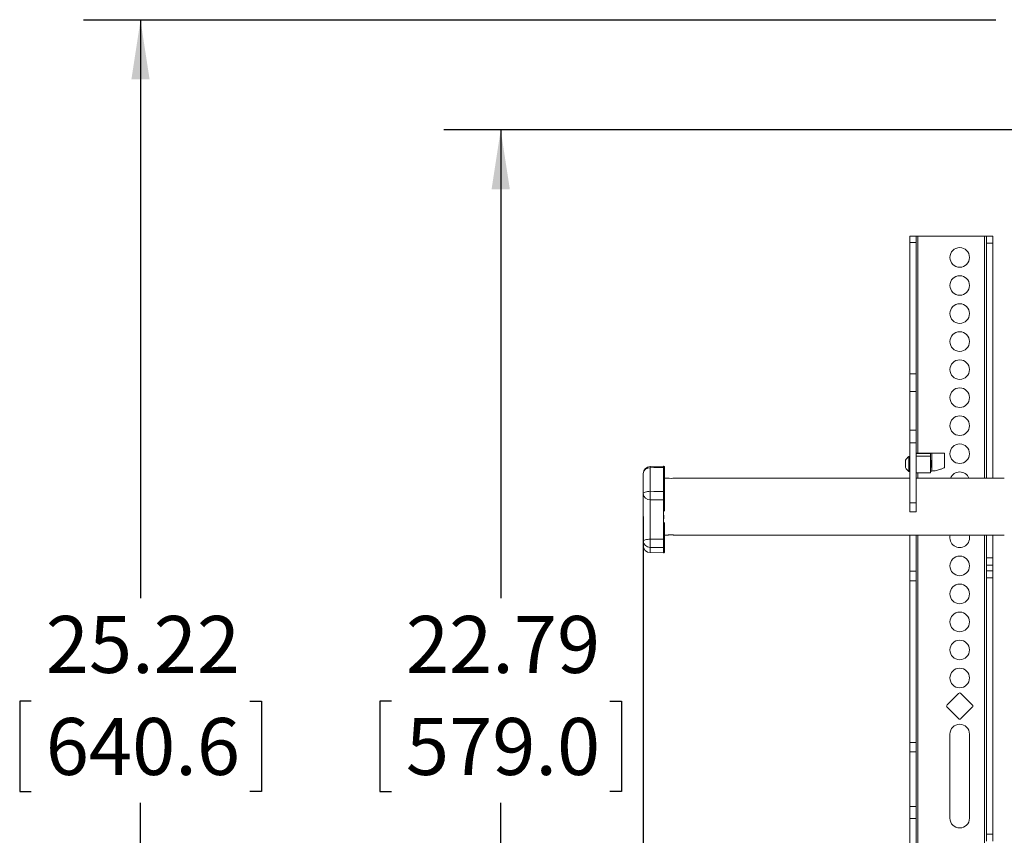
# Model space of a CAD drawing. Units: inches. Extents: x 4 to 132, y 2 to 86.
# Drawn here: x 71 to 89, y 39 to 53 of the extents above; entities that cross this region are included whole.
import ezdxf

# ---------------------------------------------------------------- set-up
doc = ezdxf.new("R2010")
doc.units = ezdxf.units.IN
doc.header["$LTSCALE"] = 8
doc.header["$MEASUREMENT"] = 0
doc.layers.add('LAYER_1', color=5, linetype='Continuous')
doc.styles.add('SLDTEXTSTYLE0', font='TXT', dxfattribs={"width": 0.75})
doc.dimstyles.new('SLDDIMSTYLE0', dxfattribs={"dimtxt": 1, "dimasz": 1.04, "dimexe": 0, "dimexo": 0.0625, "dimgap": 0.25, "dimtad": 0, "dimtih": 1, "dimtoh": 1, "dimrnd": 1e-09, "dimzin": 12, "dimdsep": 46, "dimtxsty": 'SLDTEXTSTYLE0', "dimsah": 1, "dimcen": 0.09, "dimadec": 0, "dimazin": 3, "dimtfac": 1, "dimtofl": 0, "dimtmove": 0, "dimatfit": 3, "dimfxl": 0, "dimfrac": 2, "dimtolj": 1, "dimtzin": 12, "dimarcsym": 0})
doc.dimstyles.new('SLDDIMSTYLE2', dxfattribs={"dimtxt": 1, "dimasz": 1.04, "dimexe": 0, "dimexo": 0.0625, "dimgap": 0.25, "dimtad": 0, "dimtih": 1, "dimtoh": 1, "dimrnd": 1e-09, "dimzin": 4, "dimdsep": 46, "dimtxsty": 'SLDTEXTSTYLE0', "dimsah": 1, "dimcen": 0.09, "dimadec": 0, "dimazin": 1, "dimtfac": 1, "dimtofl": 0, "dimtmove": 0, "dimatfit": 3, "dimfxl": 0, "dimfrac": 2, "dimtolj": 1, "dimtzin": 12, "dimarcsym": 0})

# ---------------------------------------------------------------- blocks, each defined once
blk = doc.blocks.new('_D_6')
at = {"layer": 'LAYER_1'}
for p, q in [((90.123, 51.377), (90.123, 55.78)), ((93.123, 51.377), (93.123, 55.78)), ((84.762, 54.772), (84.559, 54.772)), ((84.559, 54.772), (84.559, 53.185)), ((87.856, 54.772), (88.059, 54.772)), ((88.059, 54.772), (88.059, 53.185)), ((90.123, 54.78), (88.784, 54.78)), ((93.123, 54.78), (90.123, 54.78)), ((84.559, 53.185), (84.762, 53.185)), ((88.059, 53.185), (87.856, 53.185))]:
    blk.add_line(p, q, dxfattribs=at)
for points in [[(90.123, 54.78), (91.163, 54.62), (91.163, 54.94)], [(93.123, 54.78), (92.083, 54.94), (92.083, 54.62)]]:
    blk.add_solid(points, dxfattribs=at)
at = {"layer": 'LAYER_1', "char_height": 1, "attachment_point": 1, "style": 'SLDTEXTSTYLE0'}
for s, insert in [('3.00', (85.016, 56.264)), ('76.2', (85.016, 54.474))]:
    blk.add_mtext(s, dxfattribs=dict(at, insert=insert))
blk = doc.blocks.new('_D_7')
at = {"layer": 'LAYER_1'}
for p, q in [((89.723, 50.977), (78.765, 50.977)), ((79.765, 50.977), (79.765, 42.759)), ((77.848, 40.953), (77.645, 40.953)), ((77.645, 40.953), (77.645, 39.366)), ((81.681, 40.953), (81.884, 40.953)), ((81.884, 40.953), (81.884, 39.366)), ((77.645, 39.366), (77.848, 39.366)), ((81.884, 39.366), (81.681, 39.366)), ((79.765, 28.183), (79.765, 39.163)), ((89.738, 28.183), (78.765, 28.183))]:
    blk.add_line(p, q, dxfattribs=at)
for points in [[(79.765, 50.977), (79.605, 49.937), (79.925, 49.937)], [(79.765, 28.183), (79.925, 29.223), (79.605, 29.223)]]:
    blk.add_solid(points, dxfattribs=at)
at = {"layer": 'LAYER_1', "char_height": 1, "attachment_point": 1, "style": 'SLDTEXTSTYLE0'}
for s, insert in [('22.79', (78.102, 42.446)), ('579.0', (78.102, 40.655))]:
    blk.add_mtext(s, dxfattribs=dict(at, insert=insert))
blk = doc.blocks.new('_D_8')
at = {"layer": 'LAYER_1'}
for p, q in [((88.45, 52.903), (72.446, 52.903)), ((73.446, 52.903), (73.446, 42.759)), ((71.53, 40.953), (71.327, 40.953)), ((71.327, 40.953), (71.327, 39.366)), ((75.363, 40.953), (75.566, 40.953)), ((75.566, 40.953), (75.566, 39.366)), ((71.327, 39.366), (71.53, 39.366)), ((75.566, 39.366), (75.363, 39.366)), ((73.446, 27.683), (73.446, 39.163)), ((89.488, 27.683), (72.446, 27.683))]:
    blk.add_line(p, q, dxfattribs=at)
for points in [[(73.446, 52.903), (73.286, 51.863), (73.606, 51.863)], [(73.446, 27.683), (73.606, 28.723), (73.286, 28.723)]]:
    blk.add_solid(points, dxfattribs=at)
at = {"layer": 'LAYER_1', "char_height": 1, "attachment_point": 1, "style": 'SLDTEXTSTYLE0'}
for s, insert in [('25.22', (71.784, 42.446)), ('640.6', (71.784, 40.655))]:
    blk.add_mtext(s, dxfattribs=dict(at, insert=insert))
blk = doc.blocks.new('_D_9')
at = {"layer": 'LAYER_1'}
for p, q in [((82.265, 44.192), (82.265, 18.451)), ((116.99, 43.856), (116.99, 18.451)), ((82.265, 19.451), (94.74, 19.451)), ((95.668, 19.443), (95.465, 19.443)), ((95.465, 19.443), (95.465, 17.856)), ((99.5, 19.443), (99.704, 19.443)), ((99.704, 19.443), (99.704, 17.856)), ((116.99, 19.451), (100.428, 19.451)), ((95.465, 17.856), (95.668, 17.856)), ((99.704, 17.856), (99.5, 17.856))]:
    blk.add_line(p, q, dxfattribs=at)
for points in [[(82.265, 19.451), (83.305, 19.291), (83.305, 19.611)], [(116.99, 19.451), (115.95, 19.611), (115.95, 19.291)]]:
    blk.add_solid(points, dxfattribs=at)
at = {"layer": 'LAYER_1', "char_height": 1, "attachment_point": 1, "style": 'SLDTEXTSTYLE0'}
for s, insert in [('34.73', (95.922, 20.935)), ('882.0', (95.922, 19.145))]:
    blk.add_mtext(s, dxfattribs=dict(at, insert=insert))

msp = doc.modelspace()

# ---------------------------------------------------------------- linework, layer by layer
at = {"color": 7, "linetype": 'Continuous', "lineweight": 15}
for p, q in [((87.052, 49.115), (86.942, 49.115)), ((86.942, 49.115), (86.942, 49.001)), ((87.052, 49.001), (87.052, 49.115)), ((87.083, 49.115), (87.052, 49.115)), ((88.254, 49.115), (87.083, 49.115)), ((88.254, 49.115), (88.285, 49.115)), ((88.396, 49.115), (88.285, 49.115)), ((88.285, 49.115), (88.285, 48.99)), ((88.396, 48.99), (88.396, 49.115)), ((86.942, 49.001), (87.052, 49.001)), ((86.942, 49.001), (86.942, 46.693)), ((87.052, 49.001), (87.052, 46.693)), ((88.285, 48.99), (88.396, 48.99)), ((88.285, 48.99), (88.285, 44.865)), ((88.396, 48.99), (88.396, 44.865)), ((87.052, 46.693), (86.942, 46.693)), ((86.942, 46.693), (86.942, 46.383)), ((87.052, 46.383), (87.052, 46.693)), ((86.942, 46.383), (87.052, 46.383)), ((86.942, 46.383), (86.942, 45.709)), ((87.052, 46.383), (87.052, 45.709)), ((87.052, 45.709), (86.942, 45.709)), ((86.942, 45.709), (86.942, 45.485)), ((87.052, 45.485), (87.052, 45.709)), ((86.942, 45.485), (87.052, 45.485)), ((86.942, 45.485), (86.942, 44.431)), ((87.052, 45.485), (87.052, 44.431)), ((87.052, 45.301), (87.302, 45.301)), ((87.302, 45.298), (87.052, 45.298)), ((87.302, 45.301), (87.302, 45.298)), ((87.302, 45.301), (87.329, 45.301)), ((87.302, 45.298), (87.302, 45.25)), ((87.329, 45.301), (87.329, 44.989)), ((87.329, 45.301), (87.552, 45.301)), ((87.552, 45.051), (87.552, 45.301)), ((86.869, 45.075), (86.869, 45.18)), ((86.942, 45.246), (86.927, 45.246)), ((86.927, 45.035), (86.927, 45.246)), ((87.302, 45.25), (87.052, 45.25)), ((87.302, 45.25), (87.302, 44.958)), ((87.317, 45.165), (87.302, 45.18)), ((87.317, 45.084), (87.317, 45.165)), ((87.317, 45.064), (87.317, 45.084)), ((82.265, 44.592), (82.265, 44.943)), ((82.62, 45.073), (82.387, 45.068)), ((82.388, 45.048), (82.388, 44.634)), ((82.62, 44.631), (82.62, 45.054)), ((82.64, 45.037), (82.64, 44.625)), ((86.869, 45.049), (86.869, 45.075)), ((86.927, 44.984), (86.927, 45.035)), ((86.927, 44.984), (86.942, 44.984)), ((87.052, 44.958), (87.302, 44.958)), ((87.302, 45.05), (87.317, 45.064)), ((82.69, 44.865), (82.64, 44.865)), ((86.942, 44.865), (82.814, 44.865)), ((88.599, 44.865), (87.052, 44.865)), ((82.265, 43.76), (82.265, 44.592)), ((82.388, 44.486), (82.388, 43.793)), ((82.62, 44.484), (82.388, 44.486)), ((82.62, 43.791), (82.62, 44.484)), ((82.64, 44.501), (82.64, 44.286)), ((86.942, 44.431), (87.052, 44.431)), ((86.942, 44.431), (86.942, 44.274)), ((87.052, 44.274), (87.052, 44.431)), ((86.942, 44.274), (87.052, 44.274)), ((82.628, 44.153), (82.628, 44.213)), ((82.64, 44.087), (82.64, 43.786)), ((82.265, 43.682), (82.265, 43.76)), ((82.388, 43.793), (82.62, 43.791)), ((82.64, 43.865), (82.69, 43.865)), ((82.814, 43.865), (88.599, 43.865)), ((86.942, 43.865), (86.942, 43.23)), ((87.052, 43.23), (87.052, 43.865)), ((88.285, 43.865), (88.285, 43.465)), ((88.396, 43.865), (88.396, 43.465)), ((82.388, 43.557), (82.62, 43.553)), ((82.64, 43.666), (82.64, 43.573)), ((88.285, 43.465), (88.396, 43.465)), ((88.285, 43.465), (88.285, 43.34)), ((88.396, 43.34), (88.396, 43.465)), ((87.052, 43.23), (86.942, 43.23)), ((86.942, 43.23), (86.942, 43.062)), ((87.052, 43.062), (87.052, 43.23)), ((88.285, 43.34), (88.396, 43.34)), ((88.285, 43.34), (88.285, 43.24)), ((88.285, 43.24), (88.396, 43.24)), ((88.285, 43.24), (88.285, 43.115)), ((88.396, 43.24), (88.396, 43.34)), ((88.396, 43.115), (88.396, 43.24)), ((86.942, 43.062), (87.052, 43.062)), ((86.942, 40.226), (86.942, 43.062)), ((87.052, 40.226), (87.052, 43.062)), ((88.285, 43.115), (88.396, 43.115)), ((88.285, 43.115), (88.285, 38.615)), ((88.396, 38.615), (88.396, 43.115)), ((87.596, 40.887), (87.794, 41.086)), ((87.839, 41.086), (88.038, 40.887)), ((87.794, 40.644), (87.596, 40.843)), ((88.038, 40.843), (87.839, 40.644)), ((87.645, 38.896), (87.645, 40.373)), ((87.988, 40.373), (87.988, 38.896)), ((87.052, 40.226), (86.942, 40.226)), ((86.942, 40.226), (86.942, 40.058)), ((87.052, 40.058), (87.052, 40.226)), ((86.942, 40.058), (87.052, 40.058)), ((86.942, 39.099), (86.942, 40.058)), ((87.052, 39.099), (87.052, 40.058)), ((87.052, 39.099), (86.942, 39.099)), ((86.942, 39.099), (86.942, 38.888)), ((87.052, 38.888), (87.052, 39.099)), ((86.942, 38.888), (87.052, 38.888)), ((86.942, 38.24), (86.942, 38.888)), ((87.052, 38.24), (87.052, 38.888)), ((88.285, 38.615), (88.396, 38.615)), ((88.285, 38.615), (88.285, 38.49)), ((88.396, 38.49), (88.396, 38.615))]:
    msp.add_line(p, q, dxfattribs=at)
at = {"color": 8, "linetype": 'Continuous', "lineweight": 15}
for p, q in [((87.083, 49.115), (87.083, 45.301)), ((88.254, 49.115), (88.254, 44.865)), ((87.083, 44.958), (87.083, 44.865)), ((87.083, 43.865), (87.083, 38.204)), ((88.254, 43.865), (88.254, 37.865)), ((82.388, 43.65), (82.388, 43.557)), ((82.62, 43.553), (82.62, 43.648))]:
    msp.add_line(p, q, dxfattribs=at)
at = {"color": 7, "linetype": 'Continuous', "lineweight": 15, "flags": 128}
for points in [[(82.62, 45.054), (82.454, 45.05), (82.388, 45.048)], [(82.388, 44.634), (82.364, 44.633), (82.341, 44.63), (82.32, 44.626), (82.301, 44.621), (82.286, 44.615), (82.274, 44.608), (82.267, 44.6), (82.265, 44.592)], [(82.388, 44.634), (82.454, 44.633), (82.62, 44.631)], [(82.64, 44.625), (82.64, 44.626), (82.639, 44.627), (82.637, 44.628), (82.634, 44.629), (82.631, 44.63), (82.628, 44.631), (82.624, 44.631), (82.62, 44.631)], [(82.388, 43.793), (82.364, 43.792), (82.341, 43.79), (82.32, 43.787), (82.301, 43.783), (82.286, 43.778), (82.274, 43.773), (82.267, 43.767), (82.265, 43.76)], [(82.62, 43.648), (82.454, 43.649), (82.388, 43.65)]]:
    msp.add_lwpolyline(points, dxfattribs=at)
at = {"color": 7, "linetype": 'Continuous', "lineweight": 15}
for centre in [(87.817, 48.739), (87.817, 48.247), (87.817, 47.754), (87.817, 47.262), (87.817, 46.77), (87.817, 46.278), (87.817, 45.786), (87.817, 45.294), (87.817, 43.325), (87.817, 42.833), (87.817, 42.341), (87.817, 41.849), (87.817, 41.357)]:
    msp.add_circle(centre, 0.172, dxfattribs=at)
for centre, radius, start, end in [((87.009, 45.115), 0.155, 122.0305, 154.92), ((82.39, 44.943), 0.125, 91.2708, 180), ((82.381, 44.932), 0.116, 86.5184, 174.9441), ((82.62, 45.053), 0.02, 359.9752, 92.0055), ((82.621, 45.035), 0.0187, 5.1655, 95.1783), ((87.009, 45.115), 0.155, 205.08, 237.9695), ((87.817, 44.802), 0.172, 21.4966, 158.5034), ((82.753, 45.363), 0.502, 262.8457, 277.0645), ((82.381, 44.602), 0.116, 185.1003, 273.5147), ((86.696, 44.56), 4.308, 179.0212, 180.9788), ((82.621, 44.503), 0.0187, 264.7848, 354.7803), ((82.383, 43.768), 0.118, 183.6411, 272.3742), ((86.407, 43.721), 4.02, 178.9828, 181.0172), ((82.625, 43.768), 0.024, 49.576, 101.6042), ((87.817, 43.817), 0.172, 164.0478, 15.9522), ((82.39, 43.682), 0.125, 180, 269), ((82.621, 43.667), 0.019, 265.7368, 356.1213), ((82.62, 43.573), 0.02, 269, 0), ((87.817, 41.064), 0.0313, 45, 135), ((87.618, 40.865), 0.0312, 135, 225), ((88.016, 40.865), 0.0313, 315, 45), ((87.817, 40.666), 0.0313, 225, 315), ((87.817, 40.373), 0.172, 0, 180), ((87.817, 38.896), 0.172, 180, 0)]:
    msp.add_arc(centre, radius, start, end, dxfattribs=at)
at = {"color": 8, "linetype": 'Continuous', "lineweight": 15}
msp.add_arc((81.724, 45.038), 0.664, 0.9313, 2.5912, dxfattribs=at)
msp.add_open_spline([(82.62, 45.054), (82.62, 45.061), (82.62, 45.072), (82.62, 45.071), (82.62, 45.071)], degree=3, knots=[0, 0, 0, 0, 0.604499, 1, 1, 1, 1], dxfattribs=at)
at = {"color": 7, "linetype": 'Continuous', "lineweight": 15}
for points, knots in [([(87.329, 44.989), (87.326, 44.988), (87.319, 44.988), (87.312, 44.985), (87.307, 44.982), (87.305, 44.98), (87.305, 44.979)], [0, 0, 0, 0, 0.291024, 0.581402, 0.88855, 1, 1, 1, 1]), ([(87.552, 45.051), (87.549, 45.049), (87.544, 45.047), (87.506, 45.03), (87.448, 45.009), (87.384, 44.993), (87.342, 44.99), (87.329, 44.989)], [0, 0, 0, 0, 0.213762, 0.42707, 0.652265, 0.892242, 1, 1, 1, 1]), ([(82.62, 44.484), (82.62, 44.493), (82.62, 44.51), (82.62, 44.548), (82.62, 44.59), (82.62, 44.618), (82.62, 44.631)], [0, 0, 0, 0, 0.250748, 0.501501, 0.752227, 1, 1, 1, 1]), ([(82.64, 44.625), (82.64, 44.613), (82.64, 44.59), (82.64, 44.555), (82.64, 44.523), (82.64, 44.509), (82.64, 44.501)], [0, 0, 0, 0, 0.247775, 0.498499, 0.74925, 1, 1, 1, 1]), ([(82.62, 43.648), (82.62, 43.656), (82.62, 43.672), (82.62, 43.708), (82.62, 43.75), (82.62, 43.777), (82.62, 43.791)], [0, 0, 0, 0, 0.250748, 0.501501, 0.752227, 1, 1, 1, 1]), ([(82.64, 43.786), (82.64, 43.774), (82.64, 43.751), (82.64, 43.716), (82.64, 43.685), (82.64, 43.672), (82.64, 43.666)], [0, 0, 0, 0, 0.247775, 0.498499, 0.74925, 1, 1, 1, 1]), ([(82.69, 43.865), (82.691, 43.865), (82.692, 43.865), (82.703, 43.866), (82.719, 43.868), (82.738, 43.869), (82.76, 43.869), (82.78, 43.868), (82.798, 43.867), (82.81, 43.865), (82.815, 43.865), (82.815, 43.865), (82.814, 43.865)], [0, 0, 0, 0, 0.106803, 0.213587, 0.320887, 0.428542, 0.53563, 0.642113, 0.748896, 0.856415, 0.963962, 1, 1, 1, 1])]:
    msp.add_open_spline(points, degree=3, knots=knots, dxfattribs=at)

# ---------------------------------------------------------------- dimensions: what is measured, and where the dimension line sits
at = {"layer": 'LAYER_1'}
for base, p1, p2, dimstyle, picture, middle in [((90.123, 54.78), (93.123, 50.977), (90.123, 50.977), 'SLDDIMSTYLE2', '_D_6', (86.309, 54.78)), ((116.990117107, 19.450676994), (82.265117107, 44.592012107), (116.990117107, 44.25550024), 'SLDDIMSTYLE0', '_D_9', (97.584078421, 19.450676994))]:
    dim = msp.add_linear_dim(base=base, p1=p1, p2=p2, dimstyle=dimstyle, dxfattribs=at)
    dim.commit()
    dim.dimension.update_dxf_attribs({"geometry": picture, "text_midpoint": middle, "dimtype": 160})
for base, p1, p2, picture, middle in [((73.446, 27.683), (88.85, 52.903), (89.888, 27.683), '_D_8', (73.446, 40.961)), ((79.765, 50.977), (90.138, 28.183), (90.123, 50.977), '_D_7', (79.765, 40.961))]:
    dim = msp.add_linear_dim(base=base, p1=p1, p2=p2, angle=90, dimstyle='SLDDIMSTYLE0', dxfattribs=at)
    dim.commit()
    dim.dimension.update_dxf_attribs({"geometry": picture, "text_midpoint": middle, "dimtype": 160})

doc.saveas('drawing.dxf')
